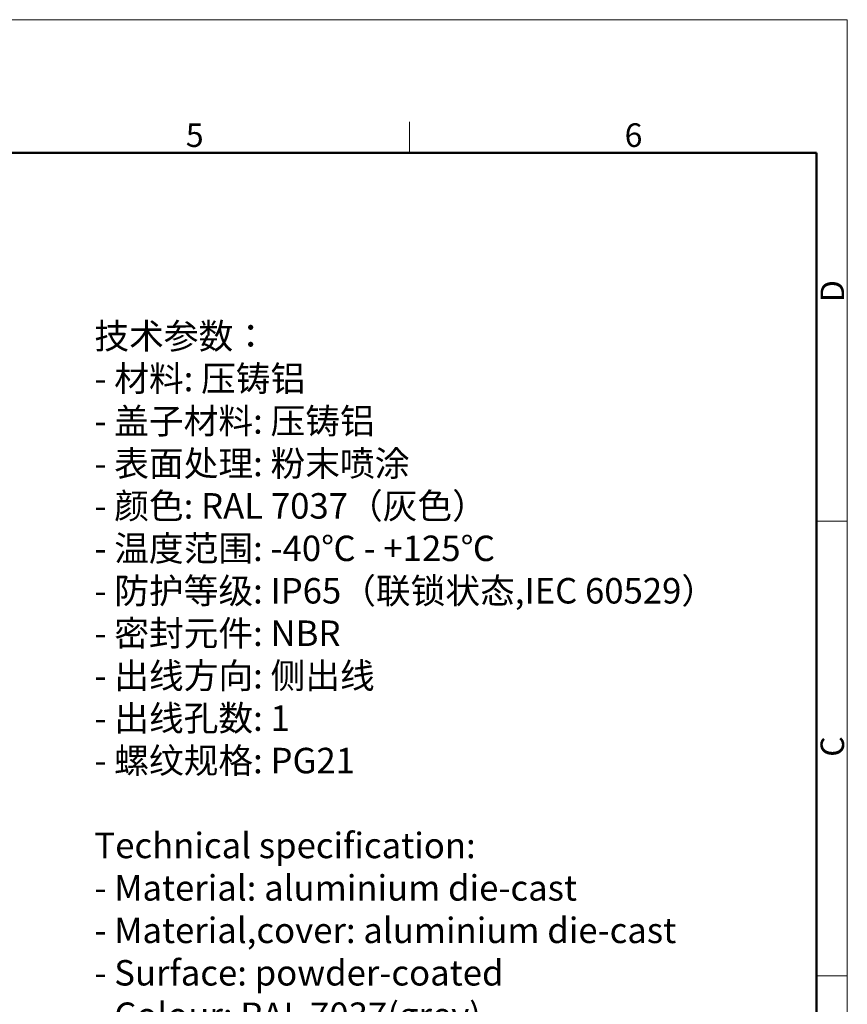
# Model space of a CAD drawing. Units: millimetres. Extents: x 1591 to 2185, y 621 to 1041.
# Drawn here: x 1999 to 2185, y 819 to 1041 of the extents above; entities that cross this region are included whole.
import ezdxf

# ---------------------------------------------------------------- set-up
doc = ezdxf.new("R2010")
doc.units = ezdxf.units.MM
doc.header["$LTSCALE"] = 65.395
for name, color, linetype, lineweight in [('Dim', 3, 'CONTINUOUS', 15), ('图框', 7, 'CONTINUOUS', 20), ('打标文字', 3, 'CONTINUOUS', 20)]:
    doc.layers.add(name, color=color, linetype=linetype, lineweight=lineweight)
doc.styles.add('Romans字体', font='romans.shx', dxfattribs={"width": 0.75})
doc.styles.get("Standard").update_dxf_attribs({"font": 'SIMFANG.TTF', "width": 0.75})

# ---------------------------------------------------------------- blocks, each defined once
blk = doc.blocks.new('A4图框-NEW')
at = {"layer": '图框', "color": 1, "lineweight": 18}
for p in [(833.41, 690.53), (1130.41, 480.53)]:
    blk.add_line(p, (1130.41, 690.53), dxfattribs=at)
at = {"layer": '图框', "color": 6}
for p, q in [((1081.09, 679.03), (1081.09, 675.53)), ((1130.41, 634.07), (1126.93, 634.07)), ((1130.41, 582.89), (1126.93, 582.89))]:
    blk.add_line(p, q, dxfattribs=at)
at = {"layer": '图框', "lineweight": 50}
for p in [(836.91, 675.53), (1126.93, 484.34)]:
    blk.add_line(p, (1126.93, 675.53), dxfattribs=at)
at = {"layer": '图框', "color": 6, "char_height": 2.65, "width": 2.5579, "attachment_point": 1, "style": 'Romans字体'}
for s, insert in [('5', (1055.9, 678.86)), ('6', (1105.33, 678.86))]:
    blk.add_mtext(s, dxfattribs=dict(at, insert=insert))
at = {"layer": '图框', "color": 6, "char_height": 2.65, "width": 2.5579, "attachment_point": 1, "rotation": 90, "style": 'Romans字体'}
for s, insert in [('D', (1127.4, 658.73)), ('C', (1127.4, 607.55))]:
    blk.add_mtext(s, dxfattribs=dict(at, insert=insert))

msp = doc.modelspace()

# ---------------------------------------------------------------- block references
at = {"layer": 'Dim', "xscale": 2.000008417976848, "yscale": 2.000008417976848, "zscale": 2.000008417976848}
msp.add_blockref('A4图框-NEW', (-75.72, -339.88), dxfattribs=at)

# ---------------------------------------------------------------- texts
at = {"layer": '打标文字', "color": 3, "insert": (2015.5, 972.82), "char_height": 5.7334, "width": 178.0918, "attachment_point": 1}
msp.add_mtext('\\A1;技术参数：\\P- 材料: 压铸铝\\P- 盖子材料: 压铸铝\\P- 表面处理: 粉末喷涂\\P- 颜色: {\\Fromans|c134;RAL 7037}（灰色） \\P- 温度范围: {\\Fromans|c134;-40}℃{\\Fromans|c134; - +125}℃\\P- 防护等级: {\\Fromans|c134;IP65}（联锁状态,{\\Fromans|c134;IEC 60529}）    \\P- 密封元件: {\\Fromans|c134;NBR\\P}- 出线方向: 侧出线\\P- 出线孔数: {\\Fromans|c134;1}\\P- 螺纹规格: {\\Fromans|c134;PG21\\P\\PTechnical specification:\\P- Material: aluminium die-cast\\P- Material,cover: aluminium die-cast\\P- Surface: powder-coated\\P- Colour: RAL 7037(grey)\\P- Temperature range: -40}℃{\\Fromans|c134; - +125}℃{\\Fromans|c134;\\P- Degree of protection: IP65\\P  (acc.to IEC 60529 for coupled connector) \\P- Hoods/Housings sealing: NBR\\P- Cable entry: side entry\\P- No. of cable entries: 1\\P- Thread size: PG21}', dxfattribs=at)

doc.saveas('drawing.dxf')
